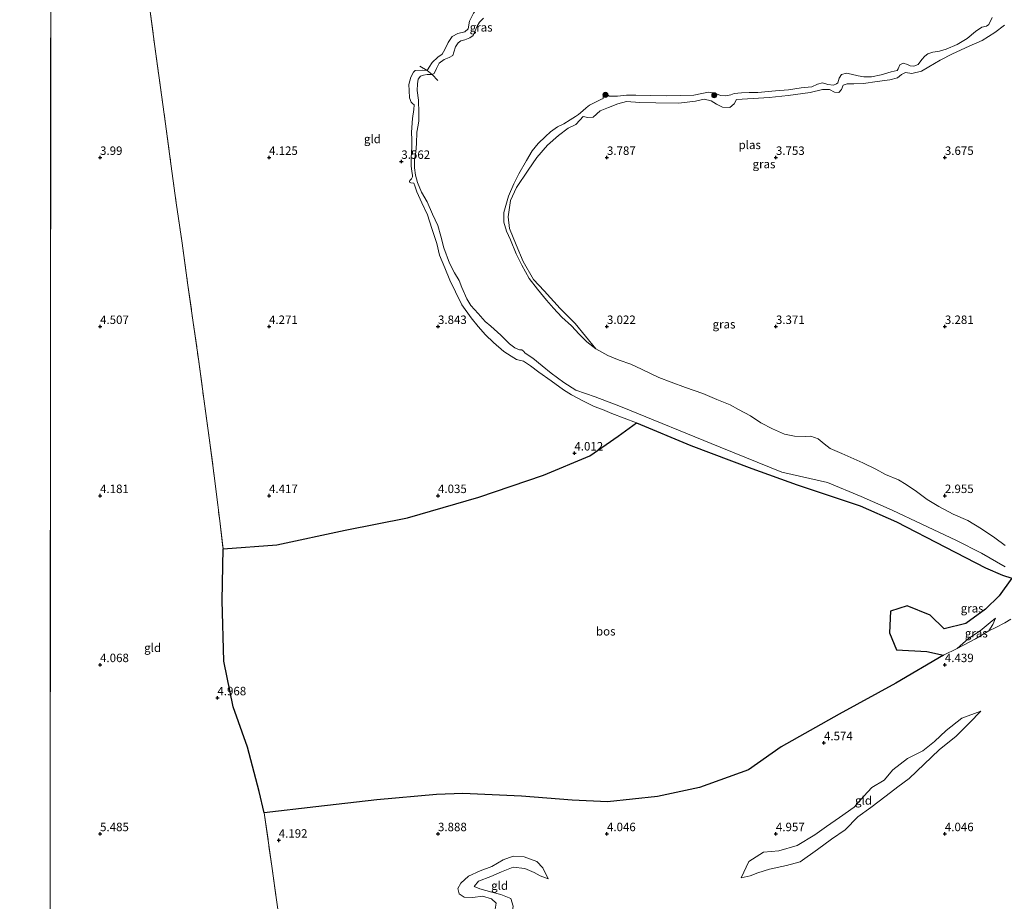
# Model space of a CAD drawing. Units: metres. Extents: x 219998 to 230004, y 502956 to 506252.
# Drawn here: x 221626 to 221918, y 503630 to 503891 of the extents above; entities that cross this region are included whole.
import ezdxf
from ezdxf.enums import TextEntityAlignment as Align

# ---------------------------------------------------------------- set-up
doc = ezdxf.new("R2010")
doc.units = ezdxf.units.M
doc.linetypes.add('IE-TERREINAFSCHEIDING', pattern=[10, 8, -2])
doc.layers.get('0').update_dxf_attribs({"lineweight": 25})
for name, color, linetype, lineweight in [('B-ME-GR-BOOM-S-B1', 93, 'Continuous', 18), ('B-ME-GR-BOS-GV-B6', 10, 'Continuous', 25), ('B-ME-GW-HOOGTEPUNT-S-B1', 10, 'Continuous', 25), ('B-ME-GW-KRUINLIJN-L-B1', 93, 'Continuous', 18), ('B-ME-GW-TEENLIJN-L-B1', 93, 'Continuous', 18), ('B-ME-IE-GRASLAND-GV-B6', 93, 'Continuous', 18), ('B-ME-IE-GRONDWERKLIJN-GROND_INGERICHT-GV-B6', 253, 'Continuous', 18), ('B-ME-IE-HULPGEOMETRIE-L-B1', 53, 'Continuous', 18), ('B-ME-IE-TERREINAFSCHEIDING-RASTERHEKWERK-L-B1', 8, 'IE-TERREINAFSCHEIDING', 18), ('B-ME-OG-WATER-GV-B6', 153, 'Continuous', 18)]:
    doc.layers.add(name, color=color, linetype=linetype, lineweight=lineweight)
doc.styles.add('NLCS-ISO', font='NLCS-ISO.TTF')

# ---------------------------------------------------------------- blocks, each defined once
blk = doc.blocks.new('boom')
blk.add_hatch(color=256).paths.add_polyline_path([(-0.75, 0, 1), (0.75, 0, 1)])
blk.add_circle((0, 0), 0.75)
blk = doc.blocks.new('hoogtepunt')
for p, q in [((-0.5, 0), (0.5, 0)), ((0, 0.5), (0, -0.5))]:
    blk.add_line(p, q)

msp = doc.modelspace()

# ---------------------------------------------------------------- linework, layer by layer
at = {"layer": 'B-ME-GR-BOS-GV-B6'}
msp.add_polyline3d([(221919.85, 503725.6, 3.14), (221916.1, 503720.37, 3.31), (221911.98, 503716.45, 3.67), (221906.25, 503712.25, 3.92), (221899.76, 503710.63, 3.9), (221895.69, 503714.71, 3.99), (221888.88, 503717.43, 3.83), (221883.95, 503715.86, 4.15), (221883.66, 503709.49, 4.42), (221885.71, 503704.46, 4.17), (221894.62, 503703.95, 3.92), (221899.59, 503702.85, 4.3), (221885.45, 503694.59, 4.25), (221868.71, 503685.43, 4.18), (221851.54, 503675.75, 4.2), (221841.9, 503668.93, 3.89), (221827.42, 503663.74, 3.75), (221814.92, 503661.04, 3.73), (221800.14, 503659.46, 4.02), (221789.67, 503659.94, 4.2), (221774.75, 503661.18, 4.16), (221757.35, 503661.95, 4.14), (221749.51, 503661.61, 3.93), (221731.86, 503660.01, 3.66), (221713.87, 503657.94, 4), (221698.59, 503656.24, 4.54), (221697.08, 503662.55, 4.69), (221693.58, 503675.66, 4.95), (221689.39, 503687.53, 5.2), (221686.62, 503701.02, 4.6), (221686.09, 503718.99, 4.37), (221686.41, 503734.29, 4.44), (221702.32, 503735.5, 4.57), (221722.56, 503739.84, 4.6), (221740.95, 503743.43, 4.19), (221762.08, 503749.6, 4.17), (221781.22, 503756.02, 4.03), (221794.92, 503761.78, 4.3), (221803.34, 503767.59, 4.53), (221808.78, 503771.54, 3.91), (221824.83, 503764.85, 3.86), (221842.92, 503758.04, 3.73), (221856.3, 503753.25, 3.8), (221874.96, 503747.02, 3.75), (221885.68, 503742.3, 3.71), (221900.14, 503734.78, 3.71), (221912.01, 503728.67, 3.37), (221917.05, 503726.5, 3.28), (221919.85, 503725.6, 3.14)], dxfattribs=at)
at = {"layer": 'B-ME-GW-KRUINLIJN-L-B1'}
for points in [[(221776.03, 503902.43, 3.77), (221773.91, 503900.57, 3.84), (221770.48, 503898.57, 3.89), (221766.88, 503896.6, 3.87), (221763.88, 503895.41, 3.92), (221762.16, 503894.84, 3.94), (221760.46, 503892.71, 3.76), (221759.29, 503890.37, 3.6), (221758.92, 503888.06, 3.57), (221757.96, 503887.21, 3.6), (221755.87, 503886.65, 3.69), (221754.19, 503885.78, 3.65), (221752.99, 503884.04, 3.57), (221752.04, 503882, 3.51), (221751.23, 503880.62, 3.42), (221749.95, 503879.65, 3.48), (221748.24, 503878.09, 3.44), (221747.4, 503876.77, 3.35), (221746.82, 503875.71, 3.33)], [(221917.67, 503889.18, 3.76), (221914.8, 503887.01, 3.71), (221910.99, 503884.66, 3.71), (221907.16, 503882.93, 3.7), (221902.27, 503880.71, 3.74), (221898.59, 503878.8, 3.7), (221895.3, 503876.81, 3.7), (221893.04, 503875.57, 3.61), (221890.27, 503874.82, 3.61), (221888.39, 503875.11, 3.56), (221887.13, 503874.6, 3.57), (221886.01, 503873.58, 3.61), (221883.73, 503872.96, 3.63), (221879.94, 503872.46, 3.6), (221875.9, 503871.9, 3.59), (221873.04, 503871.81, 3.53), (221871.04, 503871.82, 3.52), (221869.9, 503871.4, 3.5), (221869.37, 503870.13, 3.51), (221868.59, 503869.27, 3.52), (221867.29, 503869.3, 3.53), (221865.82, 503870.14, 3.53), (221863.76, 503870.13, 3.54), (221860.17, 503869.25, 3.6), (221853.59, 503868.35, 3.61), (221848.03, 503867.71, 3.62), (221843.29, 503867.46, 3.67), (221838.3, 503867.12, 3.65), (221837.65, 503865.89, 3.65), (221836.39, 503864.82, 3.68), (221834.2, 503864.91, 3.67), (221832.45, 503865.74, 3.6), (221830.84, 503866.82, 3.54), (221828.77, 503867.27, 3.52), (221826.17, 503866.65, 3.61), (221821.25, 503866.11, 3.58), (221814.45, 503866.17, 3.58), (221809.69, 503866.23, 3.63), (221805.76, 503866.56, 3.65), (221803.21, 503865.84, 3.61), (221800.46, 503864.8, 3.59), (221798, 503863.83, 3.57), (221795.92, 503861.94, 3.65), (221794.3, 503861.8, 3.65), (221792.99, 503862.09, 3.57), (221791.99, 503861.07, 3.57), (221790.8, 503859.8, 3.58), (221788.55, 503858.69, 3.57), (221785.65, 503856.49, 3.54), (221782.45, 503853.65, 3.42), (221779.29, 503850.02, 3.35), (221776.67, 503846.27, 3.21), (221773.21, 503841.11, 3.12), (221771.5, 503837.32, 3.07), (221770.73, 503832.45, 3.05), (221771.11, 503828.99, 2.99), (221773.14, 503824.18, 2.98), (221775.16, 503819.24, 2.94), (221778.24, 503813.97, 2.98), (221781.41, 503810.63, 2.98), (221786.13, 503805.34, 2.99), (221790.6, 503800.91, 2.95), (221796.72, 503793.46, 2.71)], [(221746.82, 503875.71, 3.33), (221745.3, 503875.81, 3.3), (221743.27, 503875.75, 3.23), (221742.73, 503875.25, 3.22), (221741.96, 503873.73, 3.31), (221741.41, 503871.6, 3.37), (221741.49, 503869.79, 3.4), (221741.61, 503867.69, 3.43), (221742.02, 503866.39, 3.44), (221742.49, 503865.96, 3.41), (221742.92, 503865.59, 3.39), (221742.85, 503864.18, 3.39), (221742.43, 503861.51, 3.41), (221742.14, 503857.47, 3.41), (221742.25, 503855.24, 3.44), (221742.27, 503853.16, 3.41), (221742.06, 503849.78, 3.34), (221742.05, 503847.46, 3.32), (221742.22, 503845.98, 3.32), (221742.42, 503844.67, 3.31), (221742.48, 503844.26, 3.27), (221742.12, 503843.67, 3.26), (221741.62, 503843.24, 3.27), (221741.53, 503842.96, 3.26), (221741.65, 503842.62, 3.27), (221741.95, 503842.54, 3.28), (221742.82, 503842.46, 3.3), (221743.19, 503841.63, 3.34), (221743.74, 503839.86, 3.42), (221745.25, 503836.63, 3.47), (221746.87, 503833.07, 3.54), (221748.22, 503829, 3.62), (221749.63, 503824.55, 3.59), (221750.43, 503821.12, 3.54), (221752.04, 503817.38, 3.54), (221753.55, 503813.76, 3.55), (221755.22, 503810.33, 3.58), (221757.07, 503806.4, 3.67), (221759.79, 503802.56, 3.67), (221761.85, 503800.02, 3.76), (221764.01, 503797.53, 3.8), (221766.43, 503795.29, 3.76), (221769.49, 503792.65, 3.72), (221771.64, 503791.22, 3.62), (221773.21, 503790.32, 3.62), (221775.32, 503789.82, 3.55), (221777.4, 503788.36, 3.48), (221779.87, 503786.56, 3.37), (221783.51, 503784.01, 3.24), (221787.18, 503781.34, 3.31), (221789.5, 503779.79, 3.47), (221792.86, 503778.08, 3.58), (221796.22, 503776.39, 3.81), (221798.67, 503775.46, 3.98), (221801.4, 503774.34, 3.98), (221808.78, 503771.54, 3.91)], [(221808.78, 503771.54, 3.91), (221824.83, 503764.85, 3.86), (221842.92, 503758.04, 3.73), (221856.3, 503753.25, 3.8), (221874.96, 503747.02, 3.75), (221885.68, 503742.3, 3.71), (221900.14, 503734.78, 3.71), (221912.01, 503728.67, 3.37), (221917.05, 503726.5, 3.28), (221919.85, 503725.6, 3.14)], [(221914.99, 503713.82, 3.92), (221914.19, 503711.88, 4.24), (221912.99, 503710, 4.46)], [(221839.73, 503637.02, 4.43), (221842, 503641.8, 4.8), (221846.29, 503644.54, 4.89), (221850.9, 503645.02, 4.87), (221856.32, 503646.59, 5), (221861.56, 503649.66, 5.03), (221865.01, 503652.16, 4.87), (221868.81, 503654.8, 4.91), (221873.11, 503657.89, 4.87), (221876.02, 503661.11, 4.87), (221878.43, 503663.74, 5.1), (221882.03, 503665.92, 5.18), (221884.6, 503668.88, 5.14), (221888.97, 503672.26, 4.95), (221893.45, 503674.59, 4.94), (221896.93, 503677.28, 4.85), (221900.36, 503680.59, 4.69), (221905.05, 503684.16, 4.53), (221910.6, 503686.31, 4.35)], [(221782.59, 503636.74, 4.37), (221780.99, 503639.98, 4.54), (221779.22, 503641.8, 4.71), (221775.46, 503643.2, 4.69), (221772.21, 503643.4, 4.69), (221769.32, 503642.29, 4.63), (221765.91, 503640.32, 4.63), (221762.48, 503639.02, 4.61), (221758.99, 503637.47, 4.53), (221756.75, 503635.37, 4.59), (221755.87, 503633.88, 4.57), (221756.22, 503632.28, 4.54), (221757.74, 503631.29, 4.64), (221760.26, 503631.22, 4.66), (221763.14, 503631.52, 4.66), (221765.83, 503630.73, 4.68), (221767.26, 503629.51, 4.7), (221766.92, 503627.71, 4.78), (221765.33, 503624.66, 4.78), (221764.72, 503622, 4.59)]]:
    msp.add_polyline3d(points, dxfattribs=at)
at = {"layer": 'B-ME-GW-TEENLIJN-L-B1'}
for points in [[(221903.61, 503704.84, 4.37), (221907.02, 503707.77, 4.03), (221910.41, 503710.01, 4), (221913.4, 503712.48, 3.94), (221914.99, 503713.82, 3.92)], [(221910.6, 503686.31, 4.35), (221907.24, 503682.82, 4.25), (221903.31, 503678.89, 4.2), (221898.31, 503674.86, 4.32), (221893.83, 503670.56, 4.33), (221889.39, 503666.33, 4.28), (221886.05, 503663.87, 4.3), (221882.61, 503661.27, 4.36), (221878.13, 503657.77, 4.39), (221874.2, 503655.05, 4.41), (221870.45, 503651.2, 4.41), (221866.45, 503648.39, 4.39), (221862.26, 503645.39, 4.39), (221857.13, 503641.76, 4.3), (221853.17, 503640.67, 4.27), (221848.06, 503639.59, 4.25), (221844.67, 503638.5, 4.3), (221842.34, 503637.59, 4.3), (221839.73, 503637.02, 4.43)], [(221764.72, 503622, 4.59), (221769.1, 503623.93, 4.27), (221771.93, 503626.34, 4.06), (221772.28, 503628.6, 3.99), (221771.52, 503630.83, 4.02), (221768.64, 503632.07, 4.23), (221765.96, 503632.72, 4.26), (221762.42, 503633.74, 4.18), (221760.71, 503634.44, 4.28), (221761.99, 503635.96, 4.27), (221765.66, 503637.35, 4.28), (221768.83, 503638.79, 4.24), (221772.27, 503640.17, 4.22), (221775.72, 503639.72, 4.16), (221778.44, 503638.54, 4.15), (221780.27, 503637.54, 4.25), (221782.59, 503636.74, 4.37)]]:
    msp.add_polyline3d(points, dxfattribs=at)
at = {"layer": 'B-ME-IE-GRASLAND-GV-B6'}
for points in [[(221748.26, 503874.58, 2.71), (221746.82, 503875.71, 3.33), (221747.4, 503876.77, 3.35), (221748.24, 503878.09, 3.44), (221749.95, 503879.65, 3.48), (221751.23, 503880.62, 3.42), (221752.04, 503882, 3.51), (221752.99, 503884.04, 3.57), (221754.19, 503885.78, 3.65), (221755.87, 503886.65, 3.69), (221757.96, 503887.21, 3.6), (221758.92, 503888.06, 3.57), (221759.29, 503890.37, 3.6), (221760.46, 503892.71, 3.76)], [(221763.46, 503891.19, 2.71), (221762.26, 503890.07, 2.71), (221761.58, 503888.84, 2.71), (221760.89, 503887.23, 2.71), (221760.39, 503886.1, 2.71), (221759.42, 503885.42, 2.71), (221757.97, 503884.84, 2.71), (221756.74, 503884.49, 2.71), (221755.97, 503883.89, 2.71), (221755.17, 503882.78, 2.71), (221754.7, 503881.2, 2.71), (221754.41, 503880.18, 2.71), (221753.29, 503879.58, 2.71), (221751.79, 503878.98, 2.71), (221750.33, 503877.9, 2.71), (221749.53, 503876.35, 2.71), (221748.91, 503874.9, 2.71), (221748.26, 503874.58, 2.71)], [(221917.67, 503889.18, 3.76), (221914.8, 503887.01, 3.71), (221910.99, 503884.66, 3.71), (221907.16, 503882.93, 3.7), (221902.27, 503880.71, 3.74), (221898.59, 503878.8, 3.7), (221895.3, 503876.81, 3.7), (221893.04, 503875.57, 3.61), (221890.27, 503874.82, 3.61), (221888.39, 503875.11, 3.56), (221887.13, 503874.6, 3.57), (221886.01, 503873.58, 3.61), (221883.73, 503872.96, 3.63), (221879.94, 503872.46, 3.6), (221875.9, 503871.9, 3.59), (221873.04, 503871.81, 3.53), (221871.04, 503871.82, 3.52), (221869.9, 503871.4, 3.5), (221869.37, 503870.13, 3.51), (221868.59, 503869.27, 3.52), (221867.29, 503869.3, 3.53), (221865.82, 503870.14, 3.53), (221863.76, 503870.13, 3.54), (221860.17, 503869.25, 3.6), (221853.59, 503868.35, 3.61), (221848.03, 503867.71, 3.62), (221843.29, 503867.46, 3.67), (221838.3, 503867.12, 3.65), (221837.65, 503865.89, 3.65), (221836.39, 503864.82, 3.68), (221834.2, 503864.91, 3.67), (221832.45, 503865.74, 3.6), (221830.84, 503866.82, 3.54), (221828.77, 503867.27, 3.52), (221826.17, 503866.65, 3.61), (221821.25, 503866.11, 3.58), (221814.45, 503866.17, 3.58), (221809.69, 503866.23, 3.63), (221805.76, 503866.56, 3.65), (221803.21, 503865.84, 3.61), (221800.46, 503864.8, 3.59), (221798, 503863.83, 3.57), (221795.92, 503861.94, 3.65), (221794.3, 503861.8, 3.65), (221792.99, 503862.09, 3.57), (221791.99, 503861.07, 3.57), (221790.8, 503859.8, 3.58), (221788.55, 503858.69, 3.57), (221785.65, 503856.49, 3.54), (221782.45, 503853.65, 3.42), (221779.29, 503850.02, 3.35), (221776.67, 503846.27, 3.21), (221773.21, 503841.11, 3.12), (221771.5, 503837.32, 3.07), (221770.73, 503832.45, 3.05), (221771.11, 503828.99, 2.99), (221773.14, 503824.18, 2.98), (221775.16, 503819.24, 2.94), (221778.24, 503813.97, 2.98), (221781.41, 503810.63, 2.98), (221786.13, 503805.34, 2.99), (221790.6, 503800.91, 2.95), (221796.72, 503793.46, 2.71), (221794.08, 503795.54, 2.71), (221791.8, 503797.78, 2.71), (221789.5, 503800.28, 2.71), (221786.66, 503802.82, 2.71), (221784.22, 503805.47, 2.71), (221782.1, 503807.82, 2.71), (221779.41, 503811.08, 2.71), (221777.02, 503814.25, 2.71), (221774.8, 503818.14, 2.71), (221773.16, 503821.57, 2.71), (221771.41, 503825.64, 2.71), (221770.32, 503828.19, 2.71), (221769.46, 503830.84, 2.71), (221769.49, 503833.74, 2.71), (221770.07, 503835.77, 2.71), (221770.83, 503838.62, 2.71), (221772.45, 503842.25, 2.71), (221773.93, 503845.23, 2.71), (221776.22, 503849.17, 2.71), (221777.87, 503851.97, 2.71), (221779.66, 503854.13, 2.71), (221781.77, 503856.23, 2.71), (221783.28, 503857.6, 2.71), (221785.33, 503859.04, 2.71), (221787.22, 503859.98, 2.71), (221789.12, 503861.13, 2.71), (221790.68, 503862.14, 2.71), (221791.56, 503862.75, 2.71), (221792.84, 503863.84, 2.71), (221793.81, 503864.72, 2.71), (221794.85, 503865.45, 2.71), (221796.24, 503866.22, 2.71), (221798.21, 503867.13, 2.71), (221798.9, 503867.45, 2.71), (221798.89, 503868.05, 2.71), (221798.87, 503868.85, 2.71), (221799.37, 503869.25, 2.71), (221799.99, 503868.91, 2.71), (221800.69, 503868.18, 2.71), (221801.56, 503868.2, 2.71), (221803.13, 503868.14, 2.71), (221805.75, 503868.48, 2.71), (221808.56, 503868.45, 2.71), (221812.76, 503868.38, 2.71), (221817.74, 503868.28, 2.71), (221821.82, 503868.31, 2.71), (221825.74, 503868.49, 2.71), (221828.09, 503868.91, 2.71), (221830, 503869.36, 2.71), (221831.89, 503869.02, 2.71), (221833.58, 503868.39, 2.71), (221835.16, 503868.22, 2.71), (221836.64, 503868.58, 2.71), (221837.69, 503868.95, 2.71), (221839.82, 503869.16, 2.71), (221842.12, 503869.19, 2.71), (221844.65, 503869.2, 2.71), (221849.86, 503869.73, 2.71), (221853.77, 503870.06, 2.71), (221857.46, 503870.59, 2.71), (221860.65, 503870.87, 2.71), (221862.3, 503871.66, 2.71), (221863.76, 503872.06, 2.71), (221865.39, 503871.6, 2.71), (221867.02, 503871.42, 2.71), (221867.88, 503871.77, 2.71), (221868.36, 503872.13, 2.71), (221868.71, 503873.46, 2.71), (221869.39, 503874.57, 2.71), (221870.88, 503875, 2.71), (221872.26, 503874.68, 2.71), (221874.36, 503874.2, 2.71), (221876.06, 503873.89, 2.71), (221878.32, 503873.89, 2.71), (221881.11, 503874.44, 2.71), (221884.09, 503875.33, 2.71), (221885.85, 503875.73, 2.71), (221886.15, 503876.2, 2.71), (221886.68, 503877.39, 2.71), (221887.63, 503877.92, 2.71), (221888.95, 503877.47, 2.71), (221889.76, 503877.14, 2.71), (221890.83, 503877.04, 2.71), (221892.05, 503877.5, 2.71), (221893.14, 503878.98, 2.71), (221894.04, 503880.02, 2.71), (221894.94, 503880.64, 2.71), (221896.47, 503881.12, 2.71), (221898.37, 503881.45, 2.71), (221900.36, 503882.03, 2.71), (221903.62, 503883.46, 2.71), (221906.63, 503885.25, 2.71), (221909.1, 503887.31, 2.71), (221910.89, 503888.57, 2.71), (221912.32, 503888.85, 2.71), (221912.97, 503889.35, 2.71), (221913.97, 503891.4, 2.71)], [(221919.85, 503725.6, 3.14), (221917.05, 503726.5, 3.28), (221912.01, 503728.67, 3.37), (221900.14, 503734.78, 3.71), (221885.68, 503742.3, 3.71), (221874.96, 503747.02, 3.75), (221856.3, 503753.25, 3.8), (221842.92, 503758.04, 3.73), (221824.83, 503764.85, 3.86), (221808.78, 503771.54, 3.91), (221801.4, 503774.34, 3.98), (221798.67, 503775.46, 3.98), (221796.22, 503776.39, 3.81), (221792.86, 503778.08, 3.58), (221789.5, 503779.79, 3.47), (221787.18, 503781.34, 3.31), (221783.51, 503784.01, 3.24), (221779.87, 503786.56, 3.37), (221777.4, 503788.36, 3.48), (221775.32, 503789.82, 3.55), (221773.21, 503790.32, 3.62), (221771.64, 503791.22, 3.62), (221769.49, 503792.65, 3.72), (221766.43, 503795.29, 3.76), (221764.01, 503797.53, 3.8), (221761.85, 503800.02, 3.76), (221759.79, 503802.56, 3.67), (221757.07, 503806.4, 3.67), (221755.22, 503810.33, 3.58), (221753.55, 503813.76, 3.55), (221752.04, 503817.38, 3.54), (221750.43, 503821.12, 3.54), (221749.63, 503824.55, 3.59), (221748.22, 503829, 3.62), (221746.87, 503833.07, 3.54), (221745.25, 503836.63, 3.47), (221743.74, 503839.86, 3.42), (221743.19, 503841.63, 3.34), (221742.82, 503842.46, 3.3), (221741.95, 503842.54, 3.28), (221741.65, 503842.62, 3.27), (221741.53, 503842.96, 3.26), (221741.62, 503843.24, 3.27), (221742.12, 503843.67, 3.26), (221742.48, 503844.26, 3.27), (221742.42, 503844.67, 3.31), (221742.22, 503845.98, 3.32), (221742.05, 503847.46, 3.32), (221742.06, 503849.78, 3.34), (221742.27, 503853.16, 3.41), (221742.25, 503855.24, 3.44), (221742.14, 503857.47, 3.41), (221742.43, 503861.51, 3.41), (221742.85, 503864.18, 3.39), (221742.92, 503865.59, 3.39), (221742.49, 503865.96, 3.41), (221742.02, 503866.39, 3.44), (221741.61, 503867.69, 3.43), (221741.49, 503869.79, 3.4), (221741.41, 503871.6, 3.37), (221741.96, 503873.73, 3.31), (221742.73, 503875.25, 3.22), (221743.27, 503875.75, 3.23), (221745.3, 503875.81, 3.3), (221746.82, 503875.71, 3.33), (221748.26, 503874.58, 2.71), (221746.81, 503874.57, 2.71), (221745.68, 503874.34, 2.71), (221744.82, 503874.05, 2.71), (221744.11, 503873.19, 2.71), (221743.89, 503871.84, 2.71), (221743.86, 503869.83, 2.71), (221744.22, 503866.94, 2.71), (221744.34, 503863.22, 2.71), (221744.36, 503860.85, 2.71), (221744.09, 503859.62, 2.71), (221743.77, 503857.5, 2.71), (221743.61, 503854.11, 2.71), (221743.46, 503851.61, 2.71), (221743.04, 503849.35, 2.71), (221743.03, 503846.96, 2.71), (221743.39, 503844.76, 2.71), (221743.94, 503842.62, 2.71), (221745.14, 503839.79, 2.71), (221746.82, 503836.9, 2.71), (221748.34, 503833.25, 2.71), (221749.93, 503829.87, 2.71), (221750.8, 503826.77, 2.71), (221751.7, 503823.34, 2.71), (221753.44, 503818.8, 2.71), (221754.85, 503815.93, 2.71), (221756.22, 503813.61, 2.71), (221757.02, 503811.52, 2.71), (221758.55, 503808.18, 2.71), (221759.7, 503806.28, 2.71), (221761.84, 503803.83, 2.71), (221763.99, 503801.49, 2.71), (221765.61, 503800.13, 2.71), (221768.59, 503797.48, 2.71), (221771.13, 503794.95, 2.71), (221772.77, 503793.68, 2.71), (221774.16, 503793.18, 2.71), (221774.83, 503793.18, 2.71), (221775.27, 503792.71, 2.71), (221775.78, 503792.13, 2.71), (221778.11, 503790.64, 2.71), (221780.79, 503788.45, 2.71), (221783.53, 503786.23, 2.71), (221787.24, 503783.45, 2.71), (221790.77, 503781.17, 2.71), (221796.51, 503779.26, 2.71), (221804.03, 503776.37, 2.71), (221833.47, 503764.33, 2.71), (221851.71, 503756.96, 2.71), (221865.25, 503753.86, 2.71), (221875.18, 503749.78, 2.71), (221884.36, 503745.67, 2.71), (221893.2, 503741.59, 2.71), (221903.46, 503736.77, 2.71), (221910.8, 503733.01, 2.71), (221917.81, 503728.98, 2.71)], [(221917.72, 503712.38, 3.97), (221915.11, 503711.04, 4.42), (221912.99, 503710, 4.46), (221914.19, 503711.88, 4.24), (221914.99, 503713.82, 3.92), (221913.4, 503712.48, 3.94), (221910.41, 503710.01, 4), (221907.02, 503707.77, 4.03), (221903.61, 503704.84, 4.37), (221899.59, 503702.85, 4.3), (221894.62, 503703.95, 3.92), (221885.71, 503704.46, 4.17), (221883.66, 503709.49, 4.42), (221883.95, 503715.86, 4.15), (221888.88, 503717.43, 3.83), (221895.69, 503714.71, 3.99), (221899.76, 503710.63, 3.9), (221906.25, 503712.25, 3.92), (221911.98, 503716.45, 3.67), (221916.1, 503720.37, 3.31), (221919.85, 503725.6, 3.14)], [(221903.61, 503704.84, 4.37), (221907.02, 503707.77, 4.03), (221910.41, 503710.01, 4), (221913.4, 503712.48, 3.94), (221914.99, 503713.82, 3.92), (221914.19, 503711.88, 4.24), (221912.99, 503710, 4.46), (221909.05, 503707.63, 4.52), (221903.61, 503704.84, 4.37)]]:
    msp.add_polyline3d(points, dxfattribs=at)
at = {"layer": 'B-ME-IE-GRONDWERKLIJN-GROND_INGERICHT-GV-B6'}
for points in [[(221580.39, 503959.46, 4.28), (221635.43, 503958.31, 4.26), (221635.14, 503521.42, 3.51)], [(221635.14, 503521.42, 3.51), (221635.43, 503958.31, 4.26), (221656.61, 503952.86, 4.23)], [(221760.46, 503892.71, 3.76), (221759.29, 503890.37, 3.6), (221758.92, 503888.06, 3.57), (221757.96, 503887.21, 3.6), (221755.87, 503886.65, 3.69), (221754.19, 503885.78, 3.65), (221752.99, 503884.04, 3.57), (221752.04, 503882, 3.51), (221751.23, 503880.62, 3.42), (221749.95, 503879.65, 3.48), (221748.24, 503878.09, 3.44), (221747.4, 503876.77, 3.35), (221746.82, 503875.71, 3.33), (221745.3, 503875.81, 3.3), (221743.27, 503875.75, 3.23), (221742.73, 503875.25, 3.22), (221741.96, 503873.73, 3.31), (221741.41, 503871.6, 3.37), (221741.49, 503869.79, 3.4), (221741.61, 503867.69, 3.43), (221742.02, 503866.39, 3.44), (221742.49, 503865.96, 3.41), (221742.92, 503865.59, 3.39), (221742.85, 503864.18, 3.39), (221742.43, 503861.51, 3.41), (221742.14, 503857.47, 3.41), (221742.25, 503855.24, 3.44), (221742.27, 503853.16, 3.41), (221742.06, 503849.78, 3.34), (221742.05, 503847.46, 3.32), (221742.22, 503845.98, 3.32), (221742.42, 503844.67, 3.31), (221742.48, 503844.26, 3.27), (221742.12, 503843.67, 3.26), (221741.62, 503843.24, 3.27), (221741.53, 503842.96, 3.26), (221741.65, 503842.62, 3.27), (221741.95, 503842.54, 3.28), (221742.82, 503842.46, 3.3), (221743.19, 503841.63, 3.34), (221743.74, 503839.86, 3.42), (221745.25, 503836.63, 3.47), (221746.87, 503833.07, 3.54), (221748.22, 503829, 3.62), (221749.63, 503824.55, 3.59), (221750.43, 503821.12, 3.54), (221752.04, 503817.38, 3.54), (221753.55, 503813.76, 3.55), (221755.22, 503810.33, 3.58), (221757.07, 503806.4, 3.67), (221759.79, 503802.56, 3.67), (221761.85, 503800.02, 3.76), (221764.01, 503797.53, 3.8), (221766.43, 503795.29, 3.76), (221769.49, 503792.65, 3.72), (221771.64, 503791.22, 3.62), (221773.21, 503790.32, 3.62), (221775.32, 503789.82, 3.55), (221777.4, 503788.36, 3.48), (221779.87, 503786.56, 3.37), (221783.51, 503784.01, 3.24), (221787.18, 503781.34, 3.31), (221789.5, 503779.79, 3.47), (221792.86, 503778.08, 3.58), (221796.22, 503776.39, 3.81), (221798.67, 503775.46, 3.98), (221801.4, 503774.34, 3.98), (221808.78, 503771.54, 3.91), (221803.34, 503767.59, 4.53), (221794.92, 503761.78, 4.3), (221781.22, 503756.02, 4.03), (221762.08, 503749.6, 4.17), (221740.95, 503743.43, 4.19), (221722.56, 503739.84, 4.6), (221702.32, 503735.5, 4.57), (221686.41, 503734.29, 4.44), (221685.42, 503742.59, 4.46), (221683.86, 503755.17, 4.56), (221682.29, 503767.12, 4.42), (221680.7, 503778.63, 4.51), (221679.1, 503790.4, 4.61), (221677.46, 503801.94, 4.31), (221675.89, 503812.98, 4.15), (221674.28, 503824.64, 4.25), (221672.53, 503836.6, 4.26), (221670.94, 503848.16, 4.15), (221669.4, 503859.96, 4.24), (221666.2, 503882.81, 4.2), (221664.63, 503894.71, 3.99)], [(221664.63, 503894.71, 3.99), (221666.2, 503882.81, 4.2), (221669.4, 503859.96, 4.24), (221670.94, 503848.16, 4.15), (221672.53, 503836.6, 4.26), (221674.28, 503824.64, 4.25), (221675.89, 503812.98, 4.15), (221677.46, 503801.94, 4.31), (221679.1, 503790.4, 4.61), (221680.7, 503778.63, 4.51), (221682.29, 503767.12, 4.42), (221683.86, 503755.17, 4.56), (221685.42, 503742.59, 4.46), (221686.41, 503734.29, 4.44), (221686.09, 503718.99, 4.37), (221686.62, 503701.02, 4.6), (221689.39, 503687.53, 5.2), (221693.58, 503675.66, 4.95), (221697.08, 503662.55, 4.69), (221698.59, 503656.24, 4.54), (221700.92, 503639.7, 4.07), (221702.23, 503630.45, 3.94), (221703.59, 503620.61, 3.88)], [(221917.88, 503735.22, 2.71), (221914.76, 503737.52, 2.71), (221910.82, 503740.21, 2.71), (221906.83, 503742.64, 2.71), (221902.45, 503744.51, 2.71), (221898.18, 503746.83, 2.71), (221894.74, 503748.9, 2.71), (221891.57, 503751.25, 2.71), (221888.5, 503753.35, 2.71), (221886.23, 503754.69, 2.71), (221882.45, 503756.27, 2.71), (221879.57, 503757.86, 2.71), (221875.71, 503759.72, 2.71), (221869.49, 503762.5, 2.71), (221866.05, 503763.93, 2.71), (221864.32, 503765.38, 2.71), (221862.51, 503766.84, 2.71), (221860.38, 503767.63, 2.71), (221858.75, 503767.52, 2.71), (221855.46, 503767.59, 2.71), (221852.53, 503768.21, 2.71), (221848.95, 503769.79, 2.71), (221845.56, 503771.59, 2.71), (221842.46, 503773.61, 2.71), (221838.97, 503775.5, 2.71), (221836.46, 503776.86, 2.71), (221832.53, 503778.49, 2.71), (221828.39, 503780.24, 2.71), (221823.23, 503782.04, 2.71), (221819, 503783.55, 2.71), (221815.32, 503784.99, 2.71), (221810.23, 503787.39, 2.71), (221807.08, 503788.9, 2.71), (221803.58, 503790.12, 2.71), (221800.28, 503791.44, 2.71), (221796.72, 503793.46, 2.71), (221790.6, 503800.91, 2.95), (221786.13, 503805.34, 2.99), (221781.41, 503810.63, 2.98), (221778.24, 503813.97, 2.98), (221775.16, 503819.24, 2.94), (221773.14, 503824.18, 2.98), (221771.11, 503828.99, 2.99), (221770.73, 503832.45, 3.05), (221771.5, 503837.32, 3.07), (221773.21, 503841.11, 3.12), (221776.67, 503846.27, 3.21), (221779.29, 503850.02, 3.35), (221782.45, 503853.65, 3.42), (221785.65, 503856.49, 3.54), (221788.55, 503858.69, 3.57), (221790.8, 503859.8, 3.58), (221791.99, 503861.07, 3.57), (221792.99, 503862.09, 3.57), (221794.3, 503861.8, 3.65), (221795.92, 503861.94, 3.65), (221798, 503863.83, 3.57), (221800.46, 503864.8, 3.59), (221803.21, 503865.84, 3.61), (221805.76, 503866.56, 3.65), (221809.69, 503866.23, 3.63), (221814.45, 503866.17, 3.58), (221821.25, 503866.11, 3.58), (221826.17, 503866.65, 3.61), (221828.77, 503867.27, 3.52), (221830.84, 503866.82, 3.54), (221832.45, 503865.74, 3.6), (221834.2, 503864.91, 3.67), (221836.39, 503864.82, 3.68), (221837.65, 503865.89, 3.65), (221838.3, 503867.12, 3.65), (221843.29, 503867.46, 3.67), (221848.03, 503867.71, 3.62), (221853.59, 503868.35, 3.61), (221860.17, 503869.25, 3.6), (221863.76, 503870.13, 3.54), (221865.82, 503870.14, 3.53), (221867.29, 503869.3, 3.53), (221868.59, 503869.27, 3.52), (221869.37, 503870.13, 3.51), (221869.9, 503871.4, 3.5), (221871.04, 503871.82, 3.52), (221873.04, 503871.81, 3.53), (221875.9, 503871.9, 3.59), (221879.94, 503872.46, 3.6), (221883.73, 503872.96, 3.63), (221886.01, 503873.58, 3.61), (221887.13, 503874.6, 3.57), (221888.39, 503875.11, 3.56), (221890.27, 503874.82, 3.61), (221893.04, 503875.57, 3.61), (221895.3, 503876.81, 3.7), (221898.59, 503878.8, 3.7), (221902.27, 503880.71, 3.74), (221907.16, 503882.93, 3.7), (221910.99, 503884.66, 3.71), (221914.8, 503887.01, 3.71), (221917.67, 503889.18, 3.76)], [(221703.59, 503620.61, 3.88), (221702.23, 503630.45, 3.94), (221700.92, 503639.7, 4.07), (221698.59, 503656.24, 4.54), (221713.87, 503657.94, 4), (221731.86, 503660.01, 3.66), (221749.51, 503661.61, 3.93), (221757.35, 503661.95, 4.14), (221774.75, 503661.18, 4.16), (221789.67, 503659.94, 4.2), (221800.14, 503659.46, 4.02), (221814.92, 503661.04, 3.73), (221827.42, 503663.74, 3.75), (221841.9, 503668.93, 3.89), (221851.54, 503675.75, 4.2), (221868.71, 503685.43, 4.18), (221885.45, 503694.59, 4.25), (221899.59, 503702.85, 4.3), (221903.61, 503704.84, 4.37), (221909.05, 503707.63, 4.52), (221912.99, 503710, 4.46), (221915.11, 503711.04, 4.42), (221917.72, 503712.38, 3.97)], [(221876.02, 503661.11, 4.87), (221873.11, 503657.89, 4.87), (221868.81, 503654.8, 4.91), (221865.01, 503652.16, 4.87), (221861.56, 503649.66, 5.03), (221856.32, 503646.59, 5), (221850.9, 503645.02, 4.87), (221846.29, 503644.54, 4.89), (221842, 503641.8, 4.8), (221839.73, 503637.02, 4.43), (221842.34, 503637.59, 4.3), (221844.67, 503638.5, 4.3), (221848.06, 503639.59, 4.25), (221853.17, 503640.67, 4.27), (221857.13, 503641.76, 4.3), (221862.26, 503645.39, 4.39), (221866.45, 503648.39, 4.39), (221870.45, 503651.2, 4.41), (221874.2, 503655.05, 4.41), (221878.13, 503657.77, 4.39), (221882.61, 503661.27, 4.36), (221886.05, 503663.87, 4.3), (221889.39, 503666.33, 4.28), (221893.83, 503670.56, 4.33), (221898.31, 503674.86, 4.32), (221903.31, 503678.89, 4.2), (221907.24, 503682.82, 4.25), (221910.6, 503686.31, 4.35), (221905.05, 503684.16, 4.53), (221900.36, 503680.59, 4.69), (221896.93, 503677.28, 4.85), (221893.45, 503674.59, 4.94), (221888.97, 503672.26, 4.95), (221884.6, 503668.88, 5.14), (221882.03, 503665.92, 5.18), (221878.43, 503663.74, 5.1), (221876.02, 503661.11, 4.87)], [(221910.6, 503686.31, 4.35), (221907.24, 503682.82, 4.25), (221903.31, 503678.89, 4.2), (221898.31, 503674.86, 4.32), (221893.83, 503670.56, 4.33), (221889.39, 503666.33, 4.28), (221886.05, 503663.87, 4.3), (221882.61, 503661.27, 4.36), (221878.13, 503657.77, 4.39), (221874.2, 503655.05, 4.41), (221870.45, 503651.2, 4.41), (221866.45, 503648.39, 4.39), (221862.26, 503645.39, 4.39), (221857.13, 503641.76, 4.3), (221853.17, 503640.67, 4.27), (221848.06, 503639.59, 4.25), (221844.67, 503638.5, 4.3), (221842.34, 503637.59, 4.3), (221839.73, 503637.02, 4.43), (221842, 503641.8, 4.8), (221846.29, 503644.54, 4.89), (221850.9, 503645.02, 4.87), (221856.32, 503646.59, 5), (221861.56, 503649.66, 5.03), (221865.01, 503652.16, 4.87), (221868.81, 503654.8, 4.91), (221873.11, 503657.89, 4.87), (221876.02, 503661.11, 4.87), (221878.43, 503663.74, 5.1), (221882.03, 503665.92, 5.18), (221884.6, 503668.88, 5.14), (221888.97, 503672.26, 4.95), (221893.45, 503674.59, 4.94), (221896.93, 503677.28, 4.85), (221900.36, 503680.59, 4.69), (221905.05, 503684.16, 4.53), (221910.6, 503686.31, 4.35)], [(221775.46, 503643.2, 4.69), (221772.21, 503643.4, 4.69), (221769.32, 503642.29, 4.63), (221765.91, 503640.32, 4.63), (221762.48, 503639.02, 4.61), (221758.99, 503637.47, 4.53), (221756.75, 503635.37, 4.59), (221755.87, 503633.88, 4.57), (221756.22, 503632.28, 4.54), (221757.74, 503631.29, 4.64), (221760.26, 503631.22, 4.66), (221763.14, 503631.52, 4.66), (221765.83, 503630.73, 4.68), (221767.26, 503629.51, 4.7)], [(221767.26, 503629.51, 4.7), (221765.83, 503630.73, 4.68), (221763.14, 503631.52, 4.66), (221760.26, 503631.22, 4.66), (221757.74, 503631.29, 4.64), (221756.22, 503632.28, 4.54), (221755.87, 503633.88, 4.57), (221756.75, 503635.37, 4.59), (221758.99, 503637.47, 4.53), (221762.48, 503639.02, 4.61), (221765.91, 503640.32, 4.63), (221769.32, 503642.29, 4.63), (221772.21, 503643.4, 4.69), (221775.46, 503643.2, 4.69), (221779.22, 503641.8, 4.71)], [(221772.28, 503628.6, 3.99), (221771.52, 503630.83, 4.02), (221768.64, 503632.07, 4.23), (221765.96, 503632.72, 4.26), (221762.42, 503633.74, 4.18), (221760.71, 503634.44, 4.28), (221761.99, 503635.96, 4.27), (221765.66, 503637.35, 4.28), (221768.83, 503638.79, 4.24), (221772.27, 503640.17, 4.22), (221775.72, 503639.72, 4.16), (221778.44, 503638.54, 4.15), (221780.27, 503637.54, 4.25), (221782.59, 503636.74, 4.37), (221780.99, 503639.98, 4.54), (221779.22, 503641.8, 4.71), (221775.46, 503643.2, 4.69)], [(221779.22, 503641.8, 4.71), (221780.99, 503639.98, 4.54), (221782.59, 503636.74, 4.37), (221780.27, 503637.54, 4.25), (221778.44, 503638.54, 4.15), (221775.72, 503639.72, 4.16), (221772.27, 503640.17, 4.22), (221768.83, 503638.79, 4.24), (221765.66, 503637.35, 4.28), (221761.99, 503635.96, 4.27), (221760.71, 503634.44, 4.28), (221762.42, 503633.74, 4.18), (221765.96, 503632.72, 4.26), (221768.64, 503632.07, 4.23), (221771.52, 503630.83, 4.02), (221772.28, 503628.6, 3.99)]]:
    msp.add_polyline3d(points, dxfattribs=at)
at = {"layer": 'B-ME-IE-HULPGEOMETRIE-L-B1'}
msp.add_line((221635.43, 503958.31, 4.26), (221635.14, 503521.42, 3.51), dxfattribs=at)
at = {"layer": 'B-ME-IE-TERREINAFSCHEIDING-RASTERHEKWERK-L-B1'}
for p, q in [((221746.82, 503875.71, 3.33), (221744.67, 503877.04, 3.3)), ((221746.82, 503875.71, 3.33), (221748.26, 503874.58, 2.71)), ((221748.26, 503874.58, 2.71), (221749.98, 503872.77, 2.71)), ((221903.61, 503704.84, 4.37), (221899.59, 503702.85, 4.3))]:
    msp.add_line(p, q, dxfattribs=at)
for points in [[(221656.61, 503952.86, 4.23), (221658.22, 503941.24, 4.03), (221659.81, 503929.28, 3.83), (221660.7, 503921.73, 3.71), (221663.14, 503906.11, 3.72), (221664.63, 503894.71, 3.99), (221666.2, 503882.81, 4.2), (221669.4, 503859.96, 4.24), (221670.94, 503848.16, 4.15), (221672.53, 503836.6, 4.26), (221674.28, 503824.64, 4.25), (221675.89, 503812.98, 4.15), (221677.46, 503801.94, 4.31), (221679.1, 503790.4, 4.61), (221680.7, 503778.63, 4.51), (221682.29, 503767.12, 4.42), (221683.86, 503755.17, 4.56), (221685.42, 503742.59, 4.46), (221686.41, 503734.29, 4.44)], [(221919.53, 503713.51, 3.68), (221917.72, 503712.38, 3.97), (221915.11, 503711.04, 4.42), (221912.99, 503710, 4.46)], [(221912.99, 503710, 4.46), (221909.05, 503707.63, 4.52), (221903.61, 503704.84, 4.37)], [(221698.59, 503656.24, 4.54), (221700.92, 503639.7, 4.07), (221702.23, 503630.45, 3.94), (221703.59, 503620.61, 3.88), (221704.95, 503610.97, 3.85), (221706.29, 503600.95, 4.03), (221707.74, 503588.6, 4.46), (221708.91, 503579.3, 4.64), (221709.71, 503573.75, 4.49), (221710.23, 503569.66, 4.35), (221710.91, 503564.74, 3.85), (221711.6, 503560.07, 3.5), (221712.1, 503555.7, 3.56), (221712.73, 503551.18, 3.8), (221713.85, 503541.9, 4.05), (221715, 503532.63, 3.94), (221716.14, 503523.26, 3.99), (221717.11, 503514.49, 4.08), (221718.33, 503504.61, 4.02), (221719.72, 503493.98, 3.63), (221720.97, 503484.64, 3.81), (221722.2, 503475.1, 3.94), (221723.49, 503463.87, 3.71)]]:
    msp.add_polyline3d(points, dxfattribs=at)
at = {"layer": 'B-ME-OG-WATER-GV-B6'}
for points in [[(221917.81, 503728.98, 2.71), (221910.8, 503733.01, 2.71), (221903.46, 503736.77, 2.71), (221893.2, 503741.59, 2.71), (221884.36, 503745.67, 2.71), (221875.18, 503749.78, 2.71), (221865.25, 503753.86, 2.71), (221851.71, 503756.96, 2.71), (221833.47, 503764.33, 2.71), (221804.03, 503776.37, 2.71), (221796.51, 503779.26, 2.71), (221790.77, 503781.17, 2.71), (221787.24, 503783.45, 2.71), (221783.53, 503786.23, 2.71), (221780.79, 503788.45, 2.71), (221778.11, 503790.64, 2.71), (221775.78, 503792.13, 2.71), (221775.27, 503792.71, 2.71), (221774.83, 503793.18, 2.71), (221774.16, 503793.18, 2.71), (221772.77, 503793.68, 2.71), (221771.13, 503794.95, 2.71), (221768.59, 503797.48, 2.71), (221765.61, 503800.13, 2.71), (221763.99, 503801.49, 2.71), (221761.84, 503803.83, 2.71), (221759.7, 503806.28, 2.71), (221758.55, 503808.18, 2.71), (221757.02, 503811.52, 2.71), (221756.22, 503813.61, 2.71), (221754.85, 503815.93, 2.71), (221753.44, 503818.8, 2.71), (221751.7, 503823.34, 2.71), (221750.8, 503826.77, 2.71), (221749.93, 503829.87, 2.71), (221748.34, 503833.25, 2.71), (221746.82, 503836.9, 2.71), (221745.14, 503839.79, 2.71), (221743.94, 503842.62, 2.71), (221743.39, 503844.76, 2.71), (221743.03, 503846.96, 2.71), (221743.04, 503849.35, 2.71), (221743.46, 503851.61, 2.71), (221743.61, 503854.11, 2.71), (221743.77, 503857.5, 2.71), (221744.09, 503859.62, 2.71), (221744.36, 503860.85, 2.71), (221744.34, 503863.22, 2.71), (221744.22, 503866.94, 2.71), (221743.86, 503869.83, 2.71), (221743.89, 503871.84, 2.71), (221744.11, 503873.19, 2.71), (221744.82, 503874.05, 2.71), (221745.68, 503874.34, 2.71), (221746.81, 503874.57, 2.71), (221748.26, 503874.58, 2.71), (221748.91, 503874.9, 2.71), (221749.53, 503876.35, 2.71), (221750.33, 503877.9, 2.71), (221751.79, 503878.98, 2.71), (221753.29, 503879.58, 2.71), (221754.41, 503880.18, 2.71), (221754.7, 503881.2, 2.71), (221755.17, 503882.78, 2.71), (221755.97, 503883.89, 2.71), (221756.74, 503884.49, 2.71), (221757.97, 503884.84, 2.71), (221759.42, 503885.42, 2.71), (221760.39, 503886.1, 2.71), (221760.89, 503887.23, 2.71), (221761.58, 503888.84, 2.71), (221762.26, 503890.07, 2.71), (221763.46, 503891.19, 2.71)], [(221913.97, 503891.4, 2.71), (221912.97, 503889.35, 2.71), (221912.32, 503888.85, 2.71), (221910.89, 503888.57, 2.71), (221909.1, 503887.31, 2.71), (221906.63, 503885.25, 2.71), (221903.62, 503883.46, 2.71), (221900.36, 503882.03, 2.71), (221898.37, 503881.45, 2.71), (221896.47, 503881.12, 2.71), (221894.94, 503880.64, 2.71), (221894.04, 503880.02, 2.71), (221893.14, 503878.98, 2.71), (221892.05, 503877.5, 2.71), (221890.83, 503877.04, 2.71), (221889.76, 503877.14, 2.71), (221888.95, 503877.47, 2.71), (221887.63, 503877.92, 2.71), (221886.68, 503877.39, 2.71), (221886.15, 503876.2, 2.71), (221885.85, 503875.73, 2.71), (221884.09, 503875.33, 2.71), (221881.11, 503874.44, 2.71), (221878.32, 503873.89, 2.71), (221876.06, 503873.89, 2.71), (221874.36, 503874.2, 2.71), (221872.26, 503874.68, 2.71), (221870.88, 503875, 2.71), (221869.39, 503874.57, 2.71), (221868.71, 503873.46, 2.71), (221868.36, 503872.13, 2.71), (221867.88, 503871.77, 2.71), (221867.02, 503871.42, 2.71), (221865.39, 503871.6, 2.71), (221863.76, 503872.06, 2.71), (221862.3, 503871.66, 2.71), (221860.65, 503870.87, 2.71), (221857.46, 503870.59, 2.71), (221853.77, 503870.06, 2.71), (221849.86, 503869.73, 2.71), (221844.65, 503869.2, 2.71), (221842.12, 503869.19, 2.71), (221839.82, 503869.16, 2.71), (221837.69, 503868.95, 2.71), (221836.64, 503868.58, 2.71), (221835.16, 503868.22, 2.71), (221833.58, 503868.39, 2.71), (221831.89, 503869.02, 2.71), (221830, 503869.36, 2.71), (221828.09, 503868.91, 2.71), (221825.74, 503868.49, 2.71), (221821.82, 503868.31, 2.71), (221817.74, 503868.28, 2.71), (221812.76, 503868.38, 2.71), (221808.56, 503868.45, 2.71), (221805.75, 503868.48, 2.71), (221803.13, 503868.14, 2.71), (221801.56, 503868.2, 2.71), (221800.69, 503868.18, 2.71), (221799.99, 503868.91, 2.71), (221799.37, 503869.25, 2.71), (221798.87, 503868.85, 2.71), (221798.89, 503868.05, 2.71), (221798.9, 503867.45, 2.71), (221798.21, 503867.13, 2.71), (221796.24, 503866.22, 2.71), (221794.85, 503865.45, 2.71), (221793.81, 503864.72, 2.71), (221792.84, 503863.84, 2.71), (221791.56, 503862.75, 2.71), (221790.68, 503862.14, 2.71), (221789.12, 503861.13, 2.71), (221787.22, 503859.98, 2.71), (221785.33, 503859.04, 2.71), (221783.28, 503857.6, 2.71), (221781.77, 503856.23, 2.71), (221779.66, 503854.13, 2.71), (221777.87, 503851.97, 2.71), (221776.22, 503849.17, 2.71), (221773.93, 503845.23, 2.71), (221772.45, 503842.25, 2.71), (221770.83, 503838.62, 2.71), (221770.07, 503835.77, 2.71), (221769.49, 503833.74, 2.71), (221769.46, 503830.84, 2.71), (221770.32, 503828.19, 2.71), (221771.41, 503825.64, 2.71), (221773.16, 503821.57, 2.71), (221774.8, 503818.14, 2.71), (221777.02, 503814.25, 2.71), (221779.41, 503811.08, 2.71), (221782.1, 503807.82, 2.71), (221784.22, 503805.47, 2.71), (221786.66, 503802.82, 2.71), (221789.5, 503800.28, 2.71), (221791.8, 503797.78, 2.71), (221794.08, 503795.54, 2.71), (221796.72, 503793.46, 2.71), (221800.28, 503791.44, 2.71), (221803.58, 503790.12, 2.71), (221807.08, 503788.9, 2.71), (221810.23, 503787.39, 2.71), (221815.32, 503784.99, 2.71), (221819, 503783.55, 2.71), (221823.23, 503782.04, 2.71), (221828.39, 503780.24, 2.71), (221832.53, 503778.49, 2.71), (221836.46, 503776.86, 2.71), (221838.97, 503775.5, 2.71), (221842.46, 503773.61, 2.71), (221845.56, 503771.59, 2.71), (221848.95, 503769.79, 2.71), (221852.53, 503768.21, 2.71), (221855.46, 503767.59, 2.71), (221858.75, 503767.52, 2.71), (221860.38, 503767.63, 2.71), (221862.51, 503766.84, 2.71), (221864.32, 503765.38, 2.71), (221866.05, 503763.93, 2.71), (221869.49, 503762.5, 2.71), (221875.71, 503759.72, 2.71), (221879.57, 503757.86, 2.71), (221882.45, 503756.27, 2.71), (221886.23, 503754.69, 2.71), (221888.5, 503753.35, 2.71), (221891.57, 503751.25, 2.71), (221894.74, 503748.9, 2.71), (221898.18, 503746.83, 2.71), (221902.45, 503744.51, 2.71), (221906.83, 503742.64, 2.71), (221910.82, 503740.21, 2.71), (221914.76, 503737.52, 2.71), (221917.88, 503735.22, 2.71)]]:
    msp.add_polyline3d(points, dxfattribs=at)

# ---------------------------------------------------------------- block references
at = {"layer": 'B-ME-GR-BOOM-S-B1', "rotation": 90}
for p in [(221799.54, 503868.54, 3.01), (221831.75, 503868.42, 3.11)]:
    msp.add_blockref('boom', p, dxfattribs=at)
at = {"layer": 'B-ME-GW-HOOGTEPUNT-S-B1', "rotation": 90}
for p in [(221650, 503850, 3.99), (221650, 503850, 3.99), (221700, 503850, 4.12), (221700, 503850, 4.12), (221739.15, 503848.83, 3.56), (221739.15, 503848.83, 3.56), (221800, 503850, 3.79), (221800, 503850, 3.79), (221850, 503850, 3.75), (221850, 503850, 3.75), (221900, 503850, 3.67), (221900, 503850, 3.67), (221650, 503800, 4.51), (221650, 503800, 4.51), (221700, 503800, 4.27), (221700, 503800, 4.27), (221750, 503800, 3.84), (221750, 503800, 3.84), (221800, 503800, 3.02), (221800, 503800, 3.02), (221850, 503800, 3.37), (221850, 503800, 3.37), (221900, 503800, 3.28), (221900, 503800, 3.28), (221790.37, 503762.58, 4.01), (221790.37, 503762.58, 4.01), (221650, 503750, 4.18), (221650, 503750, 4.18), (221700, 503750, 4.42), (221700, 503750, 4.42), (221750, 503750, 4.03), (221750, 503750, 4.03), (221900, 503750, 2.95), (221900, 503750, 2.95), (221650, 503700, 4.07), (221650, 503700, 4.07), (221900, 503700, 4.44), (221900, 503700, 4.44), (221684.72, 503690.19, 4.97), (221684.72, 503690.19, 4.97), (221864.22, 503676.89, 4.57), (221864.22, 503676.89, 4.57), (221650, 503650, 5.49), (221650, 503650, 5.49), (221702.87, 503648.08, 4.19), (221702.87, 503648.08, 4.19), (221750, 503650, 3.89), (221750, 503650, 3.89), (221800, 503650, 4.05), (221800, 503650, 4.05), (221850, 503650, 4.96), (221850, 503650, 4.96), (221900, 503650, 4.05), (221900, 503650, 4.05)]:
    msp.add_blockref('hoogtepunt', p, dxfattribs=at)

# ---------------------------------------------------------------- texts
at = {"layer": 'B-ME-GR-BOS-GV-B6', "ltscale": 0.2, "style": 'NLCS-ISO'}
msp.add_text('bos', height=2.5, dxfattribs=at).set_placement((221799.64, 503709.9), align=Align.MIDDLE_CENTER)
at = {"layer": 'B-ME-GW-HOOGTEPUNT-S-B1', "ltscale": 0.2, "style": 'NLCS-ISO'}
for s, p in [('3.99', (221650, 503850, 3.99)), ('3.99', (221650, 503850, 3.99)), ('4.125', (221700, 503850, 4.12)), ('4.125', (221700, 503850, 4.12)), ('3.562', (221739.15, 503848.83, 3.56)), ('3.562', (221739.15, 503848.83, 3.56)), ('3.787', (221800, 503850, 3.79)), ('3.787', (221800, 503850, 3.79)), ('3.753', (221850, 503850, 3.75)), ('3.753', (221850, 503850, 3.75)), ('3.675', (221900, 503850, 3.67)), ('3.675', (221900, 503850, 3.67)), ('4.507', (221650, 503800, 4.51)), ('4.507', (221650, 503800, 4.51)), ('4.271', (221700, 503800, 4.27)), ('4.271', (221700, 503800, 4.27)), ('3.843', (221750, 503800, 3.84)), ('3.843', (221750, 503800, 3.84)), ('3.022', (221800, 503800, 3.02)), ('3.022', (221800, 503800, 3.02)), ('3.371', (221850, 503800, 3.37)), ('3.371', (221850, 503800, 3.37)), ('3.281', (221900, 503800, 3.28)), ('3.281', (221900, 503800, 3.28)), ('4.012', (221790.37, 503762.58, 4.01)), ('4.012', (221790.37, 503762.58, 4.01)), ('4.181', (221650, 503750, 4.18)), ('4.181', (221650, 503750, 4.18)), ('4.417', (221700, 503750, 4.42)), ('4.417', (221700, 503750, 4.42)), ('4.035', (221750, 503750, 4.03)), ('4.035', (221750, 503750, 4.03)), ('2.955', (221900, 503750, 2.95)), ('2.955', (221900, 503750, 2.95)), ('4.068', (221650, 503700, 4.07)), ('4.068', (221650, 503700, 4.07)), ('4.439', (221900, 503700, 4.44)), ('4.439', (221900, 503700, 4.44)), ('4.968', (221684.72, 503690.19, 4.97)), ('4.968', (221684.72, 503690.19, 4.97)), ('4.574', (221864.22, 503676.89, 4.57)), ('4.574', (221864.22, 503676.89, 4.57)), ('5.485', (221650, 503650, 5.49)), ('5.485', (221650, 503650, 5.49)), ('4.192', (221702.87, 503648.08, 4.19)), ('4.192', (221702.87, 503648.08, 4.19)), ('3.888', (221750, 503650, 3.89)), ('3.888', (221750, 503650, 3.89)), ('4.046', (221800, 503650, 4.05)), ('4.046', (221800, 503650, 4.05)), ('4.957', (221850, 503650, 4.96)), ('4.957', (221850, 503650, 4.96)), ('4.046', (221900, 503650, 4.05)), ('4.046', (221900, 503650, 4.05))]:
    msp.add_text(s, height=2.5, dxfattribs=at).set_placement(p, align=Align.BOTTOM_LEFT)
at = {"layer": 'B-ME-IE-GRASLAND-GV-B6', "ltscale": 0.2, "style": 'NLCS-ISO'}
for p in [(221762.76, 503888.51), (221846.47, 503848.08), (221834.64, 503800.7), (221908.06, 503716.7), (221909.3, 503709.33)]:
    msp.add_text('gras', height=2.5, dxfattribs=at).set_placement(p, align=Align.MIDDLE_CENTER)
at = {"layer": 'B-ME-IE-GRONDWERKLIJN-GROND_INGERICHT-GV-B6', "ltscale": 0.2, "style": 'NLCS-ISO'}
for p in [(221730.59, 503855.5), (221665.55, 503705.02), (221875.92, 503659.87), (221875.92, 503659.87), (221768.24, 503634.69), (221768.24, 503634.69)]:
    msp.add_text('gld', height=2.5, dxfattribs=at).set_placement(p, align=Align.MIDDLE_CENTER)
at = {"layer": 'B-ME-OG-WATER-GV-B6', "ltscale": 0.2, "style": 'NLCS-ISO'}
msp.add_text('plas', height=2.5, dxfattribs=at).set_placement((221842.24, 503853.75), align=Align.MIDDLE_CENTER)

doc.saveas('drawing.dxf')
